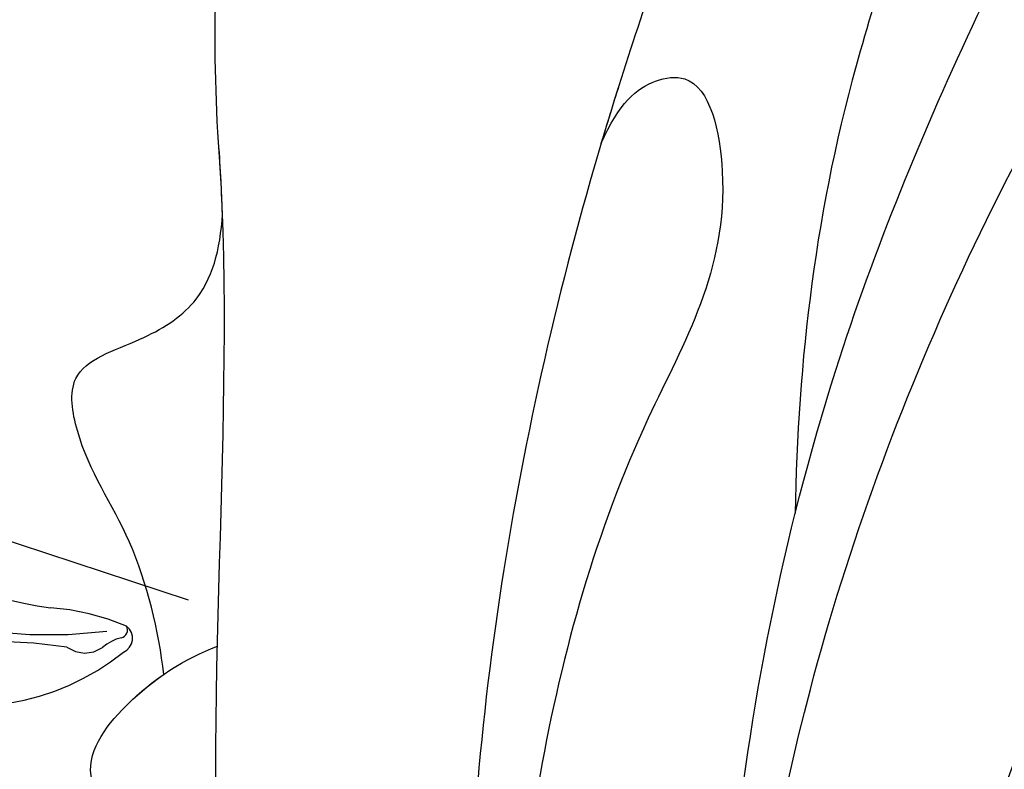
# Model space of a CAD drawing. Units: millimetres. Extents: x 73114 to 76894, y 75271 to 76162.
# Drawn here: x 74692 to 74716, y 75772 to 75789 of the extents above; entities that cross this region are included whole.
import ezdxf
from ezdxf.xclip import XClip

# ---------------------------------------------------------------- set-up
doc = ezdxf.new("R2010")
doc.units = ezdxf.units.MM
doc.header["$XCLIPFRAME"] = 2
doc.linetypes.add('HIDDEN', pattern=[9.524999999999999, 6.35, -3.175])
doc.layers.add('A-04.尺寸標註', color=4, linetype='Continuous')
doc.layers.add('H-08.木作(細線)', color=8, linetype='Continuous')
doc.styles.add('新細明體', font='PMingLiU.ttf')
doc.dimstyles.new('3', dxfattribs={"dimtxt": 7.5, "dimasz": 2.25, "dimexe": 1.5, "dimexo": 1.5, "dimgap": 0.9, "dimtad": 2, "dimdec": 0, "dimtxsty": '新細明體', "dimblk": 'ARCHTICK', "dimcen": 5, "dimclrd": 8, "dimclre": 8, "dimclrt": 4, "dimadec": 0, "dimazin": 0, "dimtfac": 1, "dimtdec": 0, "dimtix": 1, "dimtmove": 2, "dimatfit": 3, "dimldrblk": 'OPEN90', "dimfxl": 1.25, "dimlwd": 9, "dimlwe": 9, "dimarcsym": 0})

# ---------------------------------------------------------------- blocks, each defined once
blk = doc.blocks.new('_ArchTick')
at = {"color": 0, "linetype": 'ByBlock', "const_width": 0.15}
blk.add_lwpolyline([(-0.5, -0.5), (0.5, 0.5)], dxfattribs=at)
blk = doc.blocks.new('*D39')
at = {"layer": 'A-04.尺寸標註', "color": 8, "linetype": 'HIDDEN', "lineweight": 9, "ltscale": 0.3, "transparency": 16777216}
for p, q in [((74660.19095698328, 75758.19377128685), (74660.19095698328, 76025.58698902169)), ((75135.87607925462, 75877.27967818949), (75135.87607925462, 76025.58698902169))]:
    blk.add_line(p, q, dxfattribs=at)
at = {"layer": 'A-04.尺寸標註', "color": 8, "lineweight": 9, "ltscale": 0.3, "transparency": 16777216}
blk.add_line((74660.19095698328, 76024.08698902169), (75135.87607925462, 76024.08698902169), dxfattribs=at)
at = {"layer": 'DEFPOINTS', "color": 0, "ltscale": 0.3, "transparency": 16777216}
for p in [(75135.87607925462, 76024.08698902169), (75135.87607925462, 75875.77967818949), (74660.19095698328, 75756.69377128685)]:
    blk.add_point(p, dxfattribs=at)
at = {"layer": 'A-04.尺寸標註', "color": 8, "lineweight": 9, "ltscale": 0.3, "transparency": 16777216, "xscale": 2.25, "yscale": 2.25, "zscale": 2.25, "rotation": 180}
blk.add_blockref('_ArchTick', (74660.19095698328, 76024.08698902169), dxfattribs=at)
at = {"layer": 'A-04.尺寸標註', "color": 8, "lineweight": 9, "ltscale": 0.3, "transparency": 16777216, "xscale": 2.25, "yscale": 2.25, "zscale": 2.25}
blk.add_blockref('_ArchTick', (75135.87607925462, 76024.08698902169), dxfattribs=at)
at = {"layer": 'A-04.尺寸標註', "color": 4, "ltscale": 0.3, "transparency": 16777216, "insert": (74898.03351811896, 76029.21118960308), "char_height": 7.5, "attachment_point": 5, "style": '新細明體'}
blk.add_mtext('476', dxfattribs=at)
blk = doc.blocks.new('_Open90')
at = {"color": 0, "linetype": 'ByBlock', "lineweight": -2}
for p, q in [((-0.5, 0.5), (0, 0)), ((0, 0), (-1, 0)), ((0, 0), (-0.5, -0.5))]:
    blk.add_line(p, q, dxfattribs=at)
blk = doc.blocks.new('SE-21043L-d')
at = {"layer": 'H-08.木作(細線)'}
blk.add_arc((-10.52126829109329, 9.629968571858626), 38.12503359600414, 33.38930700844332, 45.22505827808118, dxfattribs=at)
for points, knots in [([(38.47402326243719, -45.73836931497408), (39.89390296112106, -40.41336396328643), (41.71658956726242, -24.78365092751778), (31.92414722953617, -1.346977179061923), (15.69467157763029, 17.10349560885561), (0.8018177637495683, 24.47305591163399), (-7.082774576858355, 27.78306888557586), (-9.669362725244355, 29.87880081003232), (-10.24378139328655, 32.10280158301885), (-9.377703061783905, 33.71982399636818), (-7.014847635837214, 34.63679776146705), (-4.545630699327376, 33.32569603356296), (-4.203067499365716, 31.1126106093152), (-5.460893854924507, 29.90992703048892), (-6.378046651583645, 29.93170346833381), (-6.834927980595239, 30.18597012392115)], [0.03312285944813035, 0.03312285944813035, 0.03312285944813035, 0.03312285944813035, 0.07207264641630201, 0.1439000844378217, 0.2028635449271687, 0.2456557614671355, 0.2593740861360999, 0.2664971855726392, 0.2706697025113888, 0.2743598775128679, 0.2805945414447848, 0.2871209117275276, 0.2913729496914812, 0.2940157889610935, 0.2972847644155708, 0.2972847644155708, 0.2972847644155708, 0.2972847644155708]), ([(38.47402326243537, -45.73836931497726), (39.89390296112106, -40.41336396328779), (41.71658956726242, -24.78365092751801), (31.92414722953617, -1.346977179061014), (15.69467157763029, 17.10349560885652), (0.8018177637495683, 24.4730559116349), (-7.082774576858355, 27.78306888557677), (-9.669362725244355, 29.87880081003323), (-10.24378139328655, 32.10280158301975), (-9.377703061783905, 33.71982399636909), (-7.014847635837214, 34.63679776146796), (-4.545630699327376, 33.32569603356387), (-4.203067499365716, 31.11261060931611), (-5.460893854924507, 29.90992703048983), (-6.378046651583645, 29.93170346833472), (-6.834927980595239, 30.18597012392206)], [0.03312285944811982, 0.03312285944811982, 0.03312285944811982, 0.03312285944811982, 0.07207264641630201, 0.1439000844378217, 0.2028635449271687, 0.2456557614671355, 0.2593740861360999, 0.2664971855726392, 0.2706697025113888, 0.2743598775128679, 0.2805945414447848, 0.2871209117275276, 0.2913729496914812, 0.2940157889610935, 0.2972847644155708, 0.2972847644155708, 0.2972847644155708, 0.2972847644155708]), ([(9.80289916376205, 31.88745501917788), (9.358718233765103, 32.03498340264241), (8.412075472631841, 32.17679799392363), (7.172179335841065, 31.99592253815058), (7.414970505085876, 30.44172786023842), (8.740415062788088, 28.74612533648519), (10.75941103641708, 27.44862589220725), (18.12197655371165, 22.31804383420422), (29.95820821287271, 11.39767465232194), (38.91938819674579, -6.232232638930554), (41.11598496182887, -18.25425873434574), (41.36780027585155, -22.48169103564305)], [0, 0, 0, 0, 0.003121678186150915, 0.006044617880335662, 0.009069600833685437, 0.01304585099230644, 0.01943374789879668, 0.02636414953970343, 0.07748090727334514, 0.1324702696919669, 0.163533640820411, 0.163533640820411, 0.163533640820411, 0.163533640820411]), ([(9.80289916376205, 31.88745501917879), (9.358718233765103, 32.03498340264332), (8.412075472631841, 32.17679799392431), (7.172179335841065, 31.99592253815149), (7.414970505085876, 30.44172786023933), (8.740415062788088, 28.7461253364861), (10.75941103641708, 27.44862589220816), (12.66790367925205, 26.1186984249191), (13.82898667304289, 25.26626990111185), (14.20790039128588, 24.98322779324894)], [0, 0, 0, 0, 0.003121678186150915, 0.006044617880335662, 0.009069600833685437, 0.01304585099230644, 0.01943374789879668, 0.02636414953970343, 0.02974842981000979, 0.02974842981000979, 0.02974842981000979, 0.02974842981000979]), ([(39.48411031609248, 1.846594962091103), (37.74808181806839, 6.525956596763535), (32.40939961236472, 17.25380356367486), (24.66104610983348, 25.32613279438988), (21.31125076703029, 30.61112481050827)], [0.2783409398246119, 0.2783409398246119, 0.2783409398246119, 0.2783409398246119, 0.3121645603202767, 0.360559536569856, 0.360559536569856, 0.360559536569856, 0.360559536569856]), ([(29.99656637368753, 21.10590249092843), (29.48419618121989, 21.98383890415744), (28.55000133247995, 24.17172666010606), (28.55698065343677, 26.36022857322587), (27.49978343465227, 28.37264472647325), (25.7896375529017, 27.71866389341108), (23.90879796202717, 27.55952770695399), (22.925591691921, 28.35131754662984), (22.38705201584162, 28.98705971388063)], [0, 0, 0, 0, 0.007302897109293351, 0.01450116136017353, 0.01756285060776625, 0.02186953223416313, 0.02555075543611757, 0.03072449434334425, 0.03072449434334425, 0.03072449434334425, 0.03072449434334425]), ([(29.99656637368753, 21.10590249092934), (29.48419618121989, 21.98383890415835), (28.55000133247995, 24.17172666010697), (28.55698065343677, 26.36022857322678), (27.49978343465227, 28.37264472647416), (25.7896375529017, 27.71866389341199), (23.90879796202535, 27.5595277069549), (22.925591691921, 28.35131754663053), (22.38705201584162, 28.98705971388131)], [0, 0, 0, 0, 0.007302897109293351, 0.01450116136017353, 0.01756285060776625, 0.02186953223416313, 0.02555075543611757, 0.03072449434334425, 0.03072449434334425, 0.03072449434334425, 0.03072449434334425]), ([(29.99656637368753, 21.10590249092866), (29.48419618122171, 21.98383890415721), (28.55000133247995, 24.17172666010629), (28.55698065343677, 26.36022857322587), (27.49978343465227, 28.37264472647325), (25.7896375529017, 27.71866389341108), (23.90879796202717, 27.55952770695421), (22.925591691921, 28.35131754663007), (22.38705201584162, 28.98705971388063)], [0, 0, 0, 0, 0.007302897109293351, 0.01450116136017353, 0.01756285060776625, 0.02186953223416313, 0.02555075543611757, 0.03072449434334425, 0.03072449434334425, 0.03072449434334425, 0.03072449434334425]), ([(8.32619103406796, 25.94189646841551), (8.072071105549185, 26.45669015218709), (7.339576724374638, 27.32728501864403), (5.372267359514808, 27.25776996967716), (5.075638251757482, 26.0405374505674), (5.971538419034914, 24.53079298331022), (10.36373650412679, 21.47360386403329), (13.58584933309066, 18.06088283470945), (15.76651025151841, 15.23054113241528)], [0, 0, 0, 0, 0.004012082071302756, 0.007954620989858815, 0.01033708016036492, 0.01322710591384901, 0.01861286262225712, 0.03941001266531277, 0.03941001266531277, 0.03941001266531277, 0.03941001266531277]), ([(8.32619103406796, 25.94189646841642), (8.072071105549185, 26.456690152188), (7.339576724374638, 27.32728501864494), (5.372267359512989, 27.25776996967807), (5.075638251757482, 26.04053745056808), (5.971538419034914, 24.53079298331113), (10.36373650412679, 21.4736038640342), (13.58584933309066, 18.06088283471013), (15.76651025151841, 15.23054113241619)], [0, 0, 0, 0, 0.004012082071302756, 0.007954620989858815, 0.01033708016036492, 0.01322710591384901, 0.01861286262225712, 0.03941001266531277, 0.03941001266531277, 0.03941001266531277, 0.03941001266531277]), ([(14.20790039128951, 24.98322779324599), (13.3097801412132, 25.48835575965245), (12.47489668521484, 25.55009091103989), (11.20160679659966, 24.83628731026511), (12.88701019359905, 21.07364929648793), (18.17439168310193, 18.96373088441624), (24.99951073252851, 13.69542988996136), (30.88308103277632, 6.770736104772595), (35.19532215242361, -0.4198192645301333), (37.19097704898741, -4.734516843282336), (38.17658385186951, -6.865444035811606)], [0, 0, 0, 0, 0.003656962687653676, 0.005576536580690773, 0.01126484850736411, 0.02542507136821803, 0.04631703112200243, 0.07188868205354372, 0.08907857282776893, 0.1058525001227377, 0.1058525001227377, 0.1058525001227377, 0.1058525001227377]), ([(14.20790039128951, 24.9832277932469), (13.3097801412132, 25.48835575965336), (12.47489668521303, 25.5500909110408), (11.20160679659966, 24.83628731026602), (12.88701019359905, 21.07364929648861), (18.17439168310193, 18.96373088441715), (24.99951073252851, 13.69542988996227), (30.88308103277632, 6.770736104773505), (35.1953221524218, -0.4198192645292238), (37.19097704898741, -4.734516843281426), (38.17658385186769, -6.865444035810697)], [0, 0, 0, 0, 0.003656962687653676, 0.005576536580690773, 0.01126484850736411, 0.02542507136821803, 0.04631703112200243, 0.07188868205354372, 0.08907857282776893, 0.1058525001227377, 0.1058525001227377, 0.1058525001227377, 0.1058525001227377]), ([(30.96705040728739, -2.748095985355349), (26.75138006723682, 3.437500390293735), (17.94490378348564, 13.1742485051418), (3.882510962583183, 20.58812986921839), (-4.200622750000548, 22.76045070789405), (-7.620611284561164, 23.4332038053044)], [0, 0, 0, 0, 0.04298355906066531, 0.09319559389750703, 0.1098670755644137, 0.1098670755644137, 0.1098670755644137, 0.1098670755644137]), ([(34.64189759080364, 12.16317282007799), (33.90984387519347, 13.51415608139223), (32.90487042814493, 15.45937652560997), (32.92519578916654, 18.14319686992258), (33.14584525201644, 20.5438738561902), (30.99463235998155, 21.21613208456324), (29.35746336621924, 21.11476338857187), (28.58483372956289, 20.87882255790737)], [0, 0, 0, 0, 0.01071308489386632, 0.01523687799558517, 0.01914880573200556, 0.02421054504855071, 0.03044880202575233, 0.03044880202575233, 0.03044880202575233, 0.03044880202575233]), ([(34.64189759080364, 12.1631728200789), (33.90984387519347, 13.51415608139314), (32.90487042814311, 15.45937652561088), (32.92519578916654, 18.14319686992349), (33.14584525201644, 20.54387385619111), (31.49384559322425, 21.06012697460824), (30.3765383805312, 21.11946963092146), (29.99656637368753, 21.10590249092979)], [0, 0, 0, 0, 0.01071308489386632, 0.01523687799558517, 0.01914880573200556, 0.02421054504855071, 0.02691870335115233, 0.02691870335115233, 0.02691870335115233, 0.02691870335115233]), ([(34.64189759080364, 12.16317282007822), (33.90984387519529, 13.51415608139246), (32.90487042814493, 15.45937652560997), (32.92519578916654, 18.14319686992258), (33.14584525201644, 20.5438738561902), (31.49384559322425, 21.06012697460733), (30.3765383805312, 21.11946963092055), (29.99656637368753, 21.10590249092888)], [0, 0, 0, 0, 0.01071308489386632, 0.01523687799558517, 0.01914880573200556, 0.02421054504855071, 0.02691870335115233, 0.02691870335115233, 0.02691870335115233, 0.02691870335115233]), ([(38.08726532926084, -46.55741602264675), (39.13963168148621, -41.17878299754943), (39.73096318899843, -27.22882251944657), (31.25237065773945, -7.383925833942612), (15.2844357304366, 9.298728885836908), (2.110048560143696, 12.42816995152225), (-5.789609532430404, 10.72324753291718), (-8.548035905705547, 9.382318878052047), (-9.821176919100253, 8.122288763868482), (-9.959585734746724, 7.697319664032648)], [0.002479076734670844, 0.002479076734670844, 0.002479076734670844, 0.002479076734670844, 0.02652028062531097, 0.09960240670700095, 0.1489395337084657, 0.1813607986338329, 0.1982152653675084, 0.203970748405158, 0.2068305525158189, 0.2068305525158189, 0.2068305525158189, 0.2068305525158189])]:
    blk.add_open_spline(points, degree=3, knots=knots, dxfattribs=at)
for points in [[(22.38705201584162, 28.98705971388131), (22.01700983249793, 29.52378112565293), (21.65765527924668, 30.06460035332384), (21.31125076703029, 30.6111248105085)], [(22.38705201584162, 28.98705971388063), (22.01700983249793, 29.52378112565248), (21.65765527924668, 30.06460035332361), (21.31125076703029, 30.6111248105085)]]:
    blk.add_open_spline(points, degree=3, dxfattribs=at)
blk = doc.blocks.new('SE-21212L')
at = {"layer": 'H-08.木作(細線)', "color": 8}
for centre, radius, start, end in [((-13.96629953235242, 16.7252019039388), 0.354692776832915, 18.61134138127606, 138.7845959621912), ((-9.44080855332868, 14.45403439482652), 5.407454333257981, 152.4045493725508, 172.1462419353886), ((-14.15788359592989, 16.78591059666542), 0.188644805992903, 9.512804659619517, 113.5024200560635), ((-12.99689450093865, 16.96908360468842), 0.9867156064937903, 188.8612636647211, 218.4279376446917), ((-18.2742118611568, 13.58180785471814), 5.672094858422891, 4.699300074866872, 35.0396330216745), ((-24.92141656023887, 15.87918368986902), 10.78978252705952, 343.8307614664185, 3.207688910878538), ((-14.41695982336387, 15.98410988862634), 0.7462412520713413, 320.9236949665014, 29.87417781194236), ((-4.401474637001229, 13.22055996558811), 9.710813958783534, 166.3409163298691, 184.8147631549733), ((-23.41778272468218, 16.99210378266616), 8.805995948919108, 339.9104795060269, 348.2107949371239)]:
    blk.add_arc(centre, radius, start, end, dxfattribs=at)
blk = doc.blocks.new('*D46')
at = {"layer": 'A-04.尺寸標註', "color": 8, "linetype": 'HIDDEN', "lineweight": 9, "ltscale": 0.3, "transparency": 16777216}
for p, q in [((74875.9173957554, 75973.92021005898), (74501.15078784327, 75973.92021005898)), ((74756.83148885277, 75498.23508778763), (74501.15078784327, 75498.23508778763))]:
    blk.add_line(p, q, dxfattribs=at)
at = {"layer": 'A-04.尺寸標註', "color": 8, "lineweight": 9, "ltscale": 0.3, "transparency": 16777216}
blk.add_line((74502.65078784327, 75973.92021005898), (74502.65078784327, 75498.23508778763), dxfattribs=at)
at = {"layer": 'DEFPOINTS', "color": 0, "ltscale": 0.3, "transparency": 16777216}
for p in [(74877.4173957554, 75973.92021005898), (74502.65078784327, 75498.23508778763), (74758.33148885277, 75498.23508778763)]:
    blk.add_point(p, dxfattribs=at)
at = {"layer": 'A-04.尺寸標註', "color": 8, "lineweight": 9, "ltscale": 0.3, "transparency": 16777216, "xscale": 2.25, "yscale": 2.25, "zscale": 2.25}
for p, rotation in [((74502.65078784327, 75973.92021005898), 90), ((74502.65078784327, 75498.23508778763), 270)]:
    blk.add_blockref('_ArchTick', p, dxfattribs=dict(at, rotation=rotation))
at = {"layer": 'A-04.尺寸標註', "color": 4, "ltscale": 0.3, "transparency": 16777216, "insert": (74497.52658726188, 75736.07764892327), "char_height": 7.5, "attachment_point": 5, "rotation": 90, "style": '新細明體'}
blk.add_mtext('476', dxfattribs=at)

msp = doc.modelspace()

# ---------------------------------------------------------------- block references
at = {"xscale": -1, "rotation": 36.72279480219186}
msp.add_blockref('SE-21043L-d', (74732.4532669374, 75775.0190594533), dxfattribs=at)
at = {"color": 179, "true_color": 0x272844}
ref = msp.add_blockref('SE-21212L', (74679.01585047644, 75759.7240647644), dxfattribs=dict(at, rotation=274.1102660568159))
XClip(ref).set_block_clipping_path([(15.983974467104417, -2.88526107891812), (15.678396703267936, -5.426374191200011), (11.687454670885927, -6.977426656536409), (8.64635291005834, -12.991430851077894), (2.1957971911033383, -20.896513018291444), (-3.683191157062538, -20.545138091154513), (-9.505320328564267, -16.66022347456601), (-9.712096117407782, -10.080854138897848), (-16.44289816939272, -14.712767528399127), (-25.801595443685073, -14.503962422415498), (-30.81305566895753, -11.917981116144801), (-28.904257650472573, -4.728355145532987), (-30.637685206587776, -1.7287204597960226), (-36.12821748756687, 7.105564923811471), (-35.64469874519273, 12.542722464553663), (-30.183353871761938, 13.634173218903015), (-20.581323307647835, 11.645739482206409), (-17.963379278589855, 10.622919077562983), (-14.75107143331843, 18.45658341316448), (-11.93268003340927, 18.13956189302553), (-9.631615129488637, 14.768666511547053), (-6.630329557840014, 11.576411218571593), (-3.8685024646983948, 12.385408651200123), (-1.658951134464587, 16.626970451980014), (2.294056532206014, 20.132699183464865), (4.63623379584169, 19.987432861467823), (5.88436452622409, 17.77725146060402), (7.864756692550145, 14.523353555588983), (12.399991066311486, 11.489975431235507), (16.07539737150364, 7.62951656304358), (17.66759350313805, 3.9344916939298855), (17.29471860337071, -0.9432977385440608)])

# ---------------------------------------------------------------- dimensions: what is measured, and where the dimension line sits
at = {"layer": 'A-04.尺寸標註', "color": 8, "ltscale": 0.3}
dim = msp.add_linear_dim(base=(75135.87607925462, 76024.08698902169), p1=(74660.19095698328, 75756.69377128685), p2=(75135.87607925462, 75875.77967818949), dimstyle='3', dxfattribs=at)
dim.commit()
dim.dimension.update_dxf_attribs({"geometry": '*D39', "text_midpoint": (74898.03351811896, 76029.21118960308)})
dim = msp.add_linear_dim(base=(74502.65078784327, 75498.23508778763), p1=(74877.41739575537, 75973.92021005895), p2=(74758.33148885274, 75498.2350877876), angle=270, dimstyle='3', dxfattribs=at)
dim.commit()
dim.dimension.update_dxf_attribs({"geometry": '*D46', "text_midpoint": (74497.52658726188, 75736.07764892327)})

doc.saveas('drawing.dxf')
